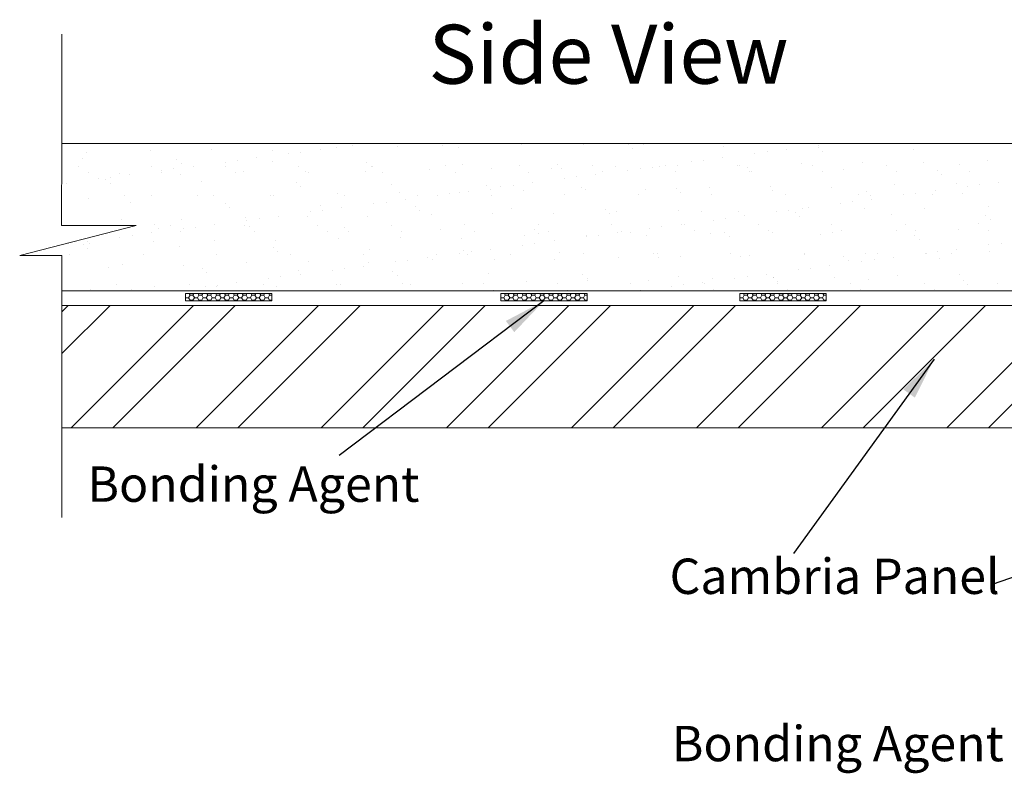
# Model space of a CAD drawing. Units: inches. Extents: x 2 to 148, y 21 to 46.
# Drawn here: x 62 to 66, y 27 to 30 of the extents above; entities that cross this region are included whole.
import ezdxf

# ---------------------------------------------------------------- set-up
doc = ezdxf.new("R2010")
doc.units = ezdxf.units.IN
doc.header["$LTSCALE"] = 5
doc.header["$MEASUREMENT"] = 0
doc.layers.add('01-Countertop', color=7, linetype='Continuous', lineweight=15)
doc.styles.get("Standard").update_dxf_attribs({"font": 'Montserrat-Regular.ttf'})
doc.dimstyles.get("Standard").update_dxf_attribs({"dimtxt": 0.18, "dimasz": 0.18, "dimexe": 0.18, "dimexo": 0.0625, "dimgap": 0.09, "dimtad": 0, "dimtih": 1, "dimtoh": 1, "dimdec": 4, "dimzin": 0, "dimdsep": 46, "dimtxsty": 'Standard', "dimcen": 0.09, "dimadec": 0, "dimazin": 0, "dimtfac": 1, "dimtdec": 4, "dimtofl": 0, "dimtmove": 0, "dimatfit": 3, "dimfxl": 1, "dimtolj": 1, "dimtzin": 0, "dimarcsym": 0})

msp = doc.modelspace()

# ---------------------------------------------------------------- hatches: boundary and pattern name
at = {"lineweight": 0}
h = msp.add_hatch(dxfattribs=at)
h.set_pattern_fill('HONEY', color=256, scale=0.1, style=0)
h.set_pattern_definition([(0, (55.144257, 30.903818), (0.01875, 0.010825318), [0.0125, -0.025]), (120, (55.144257, 30.903818), (-0.01875, 0.010825318), [0.0125, -0.025]), (60, (55.144257, 30.903818), (4e-11, 0.021650635), [-0.025, 0.0125])])
h.paths.add_polyline_path([(62.98129, 29.12412), (62.98129, 29.09287), (63.34773, 29.09287), (63.34773, 29.12412)])
h = msp.add_hatch(dxfattribs=at)
h.set_pattern_fill('HONEY', color=256, scale=0.1, style=0)
h.set_pattern_definition([(0, (56.480782, 30.903818), (0.01875, 0.010825318), [0.0125, -0.025]), (120, (56.480782, 30.903818), (-0.01875, 0.010825318), [0.0125, -0.025]), (60, (56.480782, 30.903818), (4e-11, 0.021650635), [-0.025, 0.0125])])
h.paths.add_polyline_path([(64.31782, 29.12412), (64.31782, 29.09287), (64.68425, 29.09287), (64.68425, 29.12412)])
h = msp.add_hatch(dxfattribs=at)
h.set_pattern_fill('HONEY', color=256, scale=0.1, style=0)
h.set_pattern_definition([(0, (57.493766, 30.903818), (0.01875, 0.010825318), [0.0125, -0.025]), (120, (57.493766, 30.903818), (-0.01875, 0.010825318), [0.0125, -0.025]), (60, (57.493766, 30.903818), (4e-11, 0.021650635), [-0.025, 0.0125])])
h.paths.add_polyline_path([(65.3308, 29.12412), (65.3308, 29.09287), (65.69723, 29.09287), (65.69723, 29.12412)])
at = {"layer": '01-Countertop'}
h = msp.add_hatch(dxfattribs=at)
h.set_pattern_fill('ANSI32', color=256)
h.paths.add_polyline_path([(67.39948, 29.0737), (62.45698, 29.0737), (62.45698, 28.555), (67.39948, 28.555)])

# ---------------------------------------------------------------- linework, layer by layer
at = {"lineweight": 0}
for p, q in [((62.45698, 29.7612), (62.45698, 30.22415)), ((62.45698, 29.7612), (62.45543, 29.41233)), ((62.45698, 29.7612), (68.08698, 29.7612)), ((62.77235, 29.41233), (62.27832, 29.28566)), ((62.45543, 29.41233), (62.77235, 29.41233)), ((62.27832, 29.28566), (62.45698, 29.28566)), ((62.45698, 29.28566), (62.45698, 29.0737)), ((62.45698, 29.1362), (67.46198, 29.1362)), ((62.98129, 29.12412), (62.98129, 29.09287)), ((63.34773, 29.12412), (62.98129, 29.12412)), ((63.34773, 29.09287), (63.34773, 29.12412)), ((64.31782, 29.12412), (64.31782, 29.09287)), ((64.68425, 29.12412), (64.31782, 29.12412)), ((64.68425, 29.09287), (64.68425, 29.12412)), ((65.3308, 29.12412), (65.3308, 29.09287)), ((65.69723, 29.12412), (65.3308, 29.12412)), ((65.69723, 29.09287), (65.69723, 29.12412)), ((62.45698, 29.0737), (62.45698, 28.17497)), ((62.45698, 29.0737), (64.98253, 29.0737)), ((62.98129, 29.09287), (63.34773, 29.09287)), ((64.31782, 29.09287), (64.68425, 29.09287)), ((64.98412, 29.07337), (64.99465, 29.07337)), ((65.3308, 29.09287), (65.69723, 29.09287))]:
    msp.add_line(p, q, dxfattribs=at)
at = {"linetype": 'Continuous', "lineweight": 0}
for p, q in [((62.83171, 29.73087), (62.83171, 29.73087)), ((63.09347, 29.73421), (63.09347, 29.73421)), ((63.34927, 29.73298), (63.34927, 29.73298)), ((63.47079, 29.72384), (63.47079, 29.72384)), ((63.55209, 29.73455), (63.55209, 29.73455)), ((63.61936, 29.74271), (63.61936, 29.74271)), ((63.68791, 29.75243), (63.68791, 29.75243)), ((63.73996, 29.75928), (63.73996, 29.75928)), ((63.88112, 29.74605), (63.88112, 29.74605)), ((64.06953, 29.7526), (64.06953, 29.7526)), ((64.13693, 29.74482), (64.13693, 29.74482)), ((64.40702, 29.75455), (64.40702, 29.75455)), ((64.45714, 29.76064), (64.45714, 29.76064)), ((64.66878, 29.75789), (64.66878, 29.75789)), ((64.85729, 29.75721), (64.85729, 29.75721)), ((64.87572, 29.74032), (64.87572, 29.74032)), ((64.92459, 29.75667), (64.92459, 29.75667)), ((65.26333, 29.74836), (65.26333, 29.74836)), ((65.44723, 29.72513), (65.44723, 29.72513)), ((65.52853, 29.73584), (65.52853, 29.73584)), ((65.66348, 29.74493), (65.66348, 29.74493)), ((65.66435, 29.75372), (65.66435, 29.75372)), ((65.68191, 29.72804), (65.68191, 29.72804)), ((65.7164, 29.76057), (65.7164, 29.76057)), ((66.06952, 29.73609), (66.06952, 29.73609)), ((62.54415, 29.69743), (62.54415, 29.69743)), ((62.56162, 29.72114), (62.56162, 29.72114)), ((62.9443, 29.694), (62.9443, 29.694)), ((63.14956, 29.68155), (63.14956, 29.68155)), ((63.20161, 29.68841), (63.20161, 29.68841)), ((63.28291, 29.69911), (63.28291, 29.69911)), ((63.35034, 29.68516), (63.35034, 29.68516)), ((63.41874, 29.71699), (63.41874, 29.71699)), ((63.75049, 29.68172), (63.75049, 29.68172)), ((65.126, 29.68284), (65.126, 29.68284)), ((65.17805, 29.6897), (65.17805, 29.6897)), ((65.25935, 29.7004), (65.25935, 29.7004)), ((65.39518, 29.71828), (65.39518, 29.71828)), ((66.37931, 29.68782), (66.37931, 29.68782)), ((62.52687, 29.66285), (62.52687, 29.66285)), ((62.83828, 29.66341), (62.83828, 29.66341)), ((62.88038, 29.64612), (62.88038, 29.64612)), ((62.93243, 29.65297), (62.93243, 29.65297)), ((62.96273, 29.67711), (62.96273, 29.67711)), ((63.01373, 29.66367), (63.01373, 29.66367)), ((63.14969, 29.66398), (63.14969, 29.66398)), ((63.22868, 29.64045), (63.22868, 29.64045)), ((63.46111, 29.66454), (63.46111, 29.66454)), ((63.49044, 29.64379), (63.49044, 29.64379)), ((63.74625, 29.64256), (63.74625, 29.64256)), ((63.76892, 29.66483), (63.76892, 29.66483)), ((63.77252, 29.66511), (63.77252, 29.66511)), ((63.81469, 29.63824), (63.81469, 29.63824)), ((64.01634, 29.65229), (64.01634, 29.65229)), ((64.08394, 29.66568), (64.08394, 29.66568)), ((64.12611, 29.63881), (64.12611, 29.63881)), ((64.15653, 29.67288), (64.15653, 29.67288)), ((64.2781, 29.65563), (64.2781, 29.65563)), ((64.39535, 29.66624), (64.39535, 29.66624)), ((64.43752, 29.63938), (64.43752, 29.63938)), ((64.53391, 29.6544), (64.53391, 29.6544)), ((64.55668, 29.66944), (64.55668, 29.66944)), ((64.57511, 29.65255), (64.57511, 29.65255)), ((64.70676, 29.66681), (64.70676, 29.66681)), ((64.74893, 29.63994), (64.74893, 29.63994)), ((64.804, 29.66413), (64.804, 29.66413)), ((64.85682, 29.6474), (64.85682, 29.6474)), ((64.90887, 29.65426), (64.90887, 29.65426)), ((64.96272, 29.6606), (64.96272, 29.6606)), ((64.99017, 29.66496), (64.99017, 29.66496)), ((65.01818, 29.66737), (65.01818, 29.66737)), ((65.06035, 29.64051), (65.06035, 29.64051)), ((65.06576, 29.66747), (65.06576, 29.66747)), ((65.32157, 29.66625), (65.32157, 29.66625)), ((65.32959, 29.66794), (65.32959, 29.66794)), ((65.36286, 29.65716), (65.36286, 29.65716)), ((65.37176, 29.64107), (65.37176, 29.64107)), ((65.3813, 29.64027), (65.3813, 29.64027)), ((65.59166, 29.67598), (65.59166, 29.67598)), ((65.64101, 29.6685), (65.64101, 29.6685)), ((65.68318, 29.64164), (65.68318, 29.64164)), ((65.76891, 29.64832), (65.76891, 29.64832)), ((65.85342, 29.67932), (65.85342, 29.67932)), ((65.95242, 29.66907), (65.95242, 29.66907)), ((65.99459, 29.64221), (65.99459, 29.64221)), ((66.10922, 29.67809), (66.10922, 29.67809)), ((66.16905, 29.64488), (66.16905, 29.64488)), ((66.26384, 29.66964), (66.26384, 29.66964)), ((66.306, 29.64277), (66.306, 29.64277)), ((62.56903, 29.63598), (62.56903, 29.63598)), ((62.6112, 29.61068), (62.6112, 29.61068)), ((62.64369, 29.60623), (62.64369, 29.60623)), ((62.66325, 29.61753), (62.66325, 29.61753)), ((62.70279, 29.63194), (62.70279, 29.63194)), ((62.74455, 29.62823), (62.74455, 29.62823)), ((62.88045, 29.63655), (62.88045, 29.63655)), ((62.9586, 29.63072), (62.9586, 29.63072)), ((63.04973, 29.59739), (63.04973, 29.59739)), ((63.19186, 29.63711), (63.19186, 29.63711)), ((63.50328, 29.63768), (63.50328, 29.63768)), ((64.58764, 29.61197), (64.58764, 29.61197)), ((64.6397, 29.61882), (64.6397, 29.61882)), ((64.72099, 29.62952), (64.72099, 29.62952)), ((66.18748, 29.62799), (66.18748, 29.62799)), ((62.47538, 29.5928), (62.47538, 29.5928)), ((62.66212, 29.58934), (62.66212, 29.58934)), ((63.44987, 29.59395), (63.44987, 29.59395)), ((63.46831, 29.57706), (63.46831, 29.57706)), ((63.85592, 29.58511), (63.85592, 29.58511)), ((64.18264, 29.55865), (64.18264, 29.55865)), ((64.25606, 29.58167), (64.25606, 29.58167)), ((64.2745, 29.56478), (64.2745, 29.56478)), ((64.31847, 29.57653), (64.31847, 29.57653)), ((64.37052, 29.58338), (64.37052, 29.58338)), ((64.41332, 29.56187), (64.41332, 29.56187)), ((64.45182, 29.59408), (64.45182, 29.59408)), ((64.66211, 29.57283), (64.66211, 29.57283)), ((64.67508, 29.56521), (64.67508, 29.56521)), ((64.93089, 29.56398), (64.93089, 29.56398)), ((65.06225, 29.56939), (65.06225, 29.56939)), ((65.20098, 29.57371), (65.20098, 29.57371)), ((65.46274, 29.57705), (65.46274, 29.57705)), ((65.4683, 29.56055), (65.4683, 29.56055)), ((65.71855, 29.57583), (65.71855, 29.57583)), ((65.86844, 29.55711), (65.86844, 29.55711)), ((65.98864, 29.58556), (65.98864, 29.58556)), ((66.15908, 29.55994), (66.15908, 29.55994)), ((66.25039, 29.5889), (66.25039, 29.5889)), ((66.29491, 29.57782), (66.29491, 29.57782)), ((66.34696, 29.58467), (66.34696, 29.58467)), ((66.42826, 29.59537), (66.42826, 29.59537)), ((62.56792, 29.52846), (62.56792, 29.52846)), ((62.72085, 29.53927), (62.72085, 29.53927)), ((62.83801, 29.53819), (62.83801, 29.53819)), ((63.03226, 29.53983), (63.03226, 29.53983)), ((63.09976, 29.54152), (63.09976, 29.54152)), ((63.34367, 29.5404), (63.34367, 29.5404)), ((63.35557, 29.5403), (63.35557, 29.5403)), ((63.62566, 29.55003), (63.62566, 29.55003)), ((63.65509, 29.54096), (63.65509, 29.54096)), ((63.88742, 29.55337), (63.88742, 29.55337)), ((63.91346, 29.52321), (63.91346, 29.52321)), ((63.9665, 29.54153), (63.9665, 29.54153)), ((64.04929, 29.54109), (64.04929, 29.54109)), ((64.10134, 29.54794), (64.10134, 29.54794)), ((64.14323, 29.55214), (64.14323, 29.55214)), ((64.27792, 29.5421), (64.27792, 29.5421)), ((64.58933, 29.54266), (64.58933, 29.54266)), ((64.90074, 29.54323), (64.90074, 29.54323)), ((65.08068, 29.5525), (65.08068, 29.5525)), ((65.21216, 29.54379), (65.21216, 29.54379)), ((65.52357, 29.54436), (65.52357, 29.54436)), ((65.8086, 29.51379), (65.8086, 29.51379)), ((65.83499, 29.54493), (65.83499, 29.54493)), ((65.88687, 29.54022), (65.88687, 29.54022)), ((65.8899, 29.5245), (65.8899, 29.5245)), ((66.02573, 29.54238), (66.02573, 29.54238)), ((66.07778, 29.54923), (66.07778, 29.54923)), ((66.1464, 29.54549), (66.1464, 29.54549)), ((66.27448, 29.54827), (66.27448, 29.54827)), ((62.74912, 29.50962), (62.74912, 29.50962)), ((63.14926, 29.50618), (63.14926, 29.50618)), ((63.16769, 29.48929), (63.16769, 29.48929)), ((63.55531, 29.49734), (63.55531, 29.49734)), ((63.56299, 29.47707), (63.56299, 29.47707)), ((63.64428, 29.48777), (63.64428, 29.48777)), ((63.78011, 29.50565), (63.78011, 29.50565)), ((63.83216, 29.51251), (63.83216, 29.51251)), ((63.95545, 29.4939), (63.95545, 29.4939)), ((63.97388, 29.47701), (63.97388, 29.47701)), ((64.36149, 29.48506), (64.36149, 29.48506)), ((64.76164, 29.48163), (64.76164, 29.48163)), ((64.8103, 29.47145), (64.8103, 29.47145)), ((65.07206, 29.47479), (65.07206, 29.47479)), ((65.16768, 29.47278), (65.16768, 29.47278)), ((65.32787, 29.47356), (65.32787, 29.47356)), ((65.48738, 29.4715), (65.48738, 29.4715)), ((65.53943, 29.47836), (65.53943, 29.47836)), ((65.59796, 29.48329), (65.59796, 29.48329)), ((65.62073, 29.48906), (65.62073, 29.48906)), ((65.75655, 29.50694), (65.75655, 29.50694)), ((65.85972, 29.48663), (65.85972, 29.48663)), ((66.11552, 29.48541), (66.11552, 29.48541)), ((66.38561, 29.49514), (66.38561, 29.49514)), ((62.70909, 29.43926), (62.70909, 29.43926)), ((62.96489, 29.43804), (62.96489, 29.43804)), ((63.23498, 29.44777), (63.23498, 29.44777)), ((63.24176, 29.43478), (63.24176, 29.43478)), ((63.29381, 29.44163), (63.29381, 29.44163)), ((63.37511, 29.45233), (63.37511, 29.45233)), ((63.49674, 29.45111), (63.49674, 29.45111)), ((63.51094, 29.47022), (63.51094, 29.47022)), ((63.75255, 29.44988), (63.75255, 29.44988)), ((64.02264, 29.45961), (64.02264, 29.45961)), ((64.2844, 29.46295), (64.2844, 29.46295)), ((64.54021, 29.46172), (64.54021, 29.46172)), ((64.78007, 29.46474), (64.78007, 29.46474)), ((65.2182, 29.43607), (65.2182, 29.43607)), ((65.27025, 29.44292), (65.27025, 29.44292)), ((65.35155, 29.45362), (65.35155, 29.45362)), ((65.56783, 29.46935), (65.56783, 29.46935)), ((65.58626, 29.45246), (65.58626, 29.45246)), ((65.97387, 29.4605), (65.97387, 29.4605)), ((66.37402, 29.45707), (66.37402, 29.45707)), ((66.39245, 29.44018), (66.39245, 29.44018)), ((62.60763, 29.41244), (62.60763, 29.41244)), ((62.84865, 29.41842), (62.84865, 29.41842)), ((62.86708, 29.40153), (62.86708, 29.40153)), ((62.91904, 29.413), (62.91904, 29.413)), ((62.97258, 29.39934), (62.97258, 29.39934)), ((63.02463, 29.40619), (63.02463, 29.40619)), ((63.10593, 29.4169), (63.10593, 29.4169)), ((63.23046, 29.41357), (63.23046, 29.41357)), ((63.25469, 29.40957), (63.25469, 29.40957)), ((63.54187, 29.41413), (63.54187, 29.41413)), ((63.65484, 29.40614), (63.65484, 29.40614)), ((63.67327, 29.38925), (63.67327, 29.38925)), ((63.85328, 29.4147), (63.85328, 29.4147)), ((63.89545, 29.38783), (63.89545, 29.38783)), ((64.06088, 29.39729), (64.06088, 29.39729)), ((64.1647, 29.41527), (64.1647, 29.41527)), ((64.20687, 29.3884), (64.20687, 29.3884)), ((64.46103, 29.39386), (64.46103, 29.39386)), ((64.47611, 29.41583), (64.47611, 29.41583)), ((64.51828, 29.38897), (64.51828, 29.38897)), ((64.78753, 29.4164), (64.78753, 29.4164)), ((64.8297, 29.38953), (64.8297, 29.38953)), ((64.94902, 29.40063), (64.94902, 29.40063)), ((65.00107, 29.40748), (65.00107, 29.40748)), ((65.08237, 29.41818), (65.08237, 29.41818)), ((65.09894, 29.41696), (65.09894, 29.41696)), ((65.14111, 29.3901), (65.14111, 29.3901)), ((65.41036, 29.41753), (65.41036, 29.41753)), ((65.45253, 29.39066), (65.45253, 29.39066)), ((65.72177, 29.41809), (65.72177, 29.41809)), ((65.76394, 29.39123), (65.76394, 29.39123)), ((65.99493, 29.39287), (65.99493, 29.39287)), ((66.03318, 29.41866), (66.03318, 29.41866)), ((66.07535, 29.3918), (66.07535, 29.3918)), ((66.25669, 29.39621), (66.25669, 29.39621)), ((66.3446, 29.41923), (66.3446, 29.41923)), ((66.38677, 29.39236), (66.38677, 29.39236)), ((62.56758, 29.34602), (62.56758, 29.34602)), ((62.7034, 29.3639), (62.7034, 29.3639)), ((62.75545, 29.37075), (62.75545, 29.37075)), ((62.83675, 29.38146), (62.83675, 29.38146)), ((62.96121, 29.38614), (62.96121, 29.38614)), ((63.10606, 29.34884), (63.10606, 29.34884)), ((63.27263, 29.3867), (63.27263, 29.3867)), ((63.36187, 29.34762), (63.36187, 29.34762)), ((63.58404, 29.38727), (63.58404, 29.38727)), ((63.63196, 29.35735), (63.63196, 29.35735)), ((63.89372, 29.36069), (63.89372, 29.36069)), ((64.14953, 29.35946), (64.14953, 29.35946)), ((64.41962, 29.36919), (64.41962, 29.36919)), ((64.47946, 29.37697), (64.47946, 29.37697)), ((64.54402, 29.34731), (64.54402, 29.34731)), ((64.67984, 29.36519), (64.67984, 29.36519)), ((64.68138, 29.37253), (64.68138, 29.37253)), ((64.73189, 29.37204), (64.73189, 29.37204)), ((64.81319, 29.38275), (64.81319, 29.38275)), ((64.86707, 29.38502), (64.86707, 29.38502)), ((64.93719, 29.3713), (64.93719, 29.3713)), ((65.20728, 29.38103), (65.20728, 29.38103)), ((65.26721, 29.38158), (65.26721, 29.38158)), ((65.28565, 29.36469), (65.28565, 29.36469)), ((65.46904, 29.38437), (65.46904, 29.38437)), ((65.67326, 29.37274), (65.67326, 29.37274)), ((65.72485, 29.38314), (65.72485, 29.38314)), ((66.0734, 29.3693), (66.0734, 29.3693)), ((66.09184, 29.35241), (66.09184, 29.35241)), ((62.48628, 29.33532), (62.48628, 29.33532)), ((62.54804, 29.33065), (62.54804, 29.33065)), ((62.56647, 29.31376), (62.56647, 29.31376)), ((62.57422, 29.33577), (62.57422, 29.33577)), ((62.8443, 29.3455), (62.8443, 29.3455)), ((62.95408, 29.32181), (62.95408, 29.32181)), ((63.35423, 29.31837), (63.35423, 29.31837)), ((63.76027, 29.30953), (63.76027, 29.30953)), ((64.16041, 29.30609), (64.16041, 29.30609)), ((64.27484, 29.31187), (64.27484, 29.31187)), ((64.41067, 29.32975), (64.41067, 29.32975)), ((64.46272, 29.33661), (64.46272, 29.33661)), ((66.25128, 29.31316), (66.25128, 29.31316)), ((66.38711, 29.33104), (66.38711, 29.33104)), ((66.43916, 29.33789), (66.43916, 29.33789)), ((62.49019, 29.28829), (62.49019, 29.28829)), ((62.80161, 29.28886), (62.80161, 29.28886)), ((63.11302, 29.28942), (63.11302, 29.28942)), ((63.37266, 29.30148), (63.37266, 29.30148)), ((63.42444, 29.28999), (63.42444, 29.28999)), ((63.73585, 29.29055), (63.73585, 29.29055)), ((63.92436, 29.26573), (63.92436, 29.26573)), ((64.00566, 29.27643), (64.00566, 29.27643)), ((64.02894, 29.26693), (64.02894, 29.26693)), ((64.04726, 29.29112), (64.04726, 29.29112)), ((64.14149, 29.29431), (64.14149, 29.29431)), ((64.17885, 29.2892), (64.17885, 29.2892)), ((64.19354, 29.30117), (64.19354, 29.30117)), ((64.2907, 29.27027), (64.2907, 29.27027)), ((64.35868, 29.29169), (64.35868, 29.29169)), ((64.54651, 29.26904), (64.54651, 29.26904)), ((64.56646, 29.29725), (64.56646, 29.29725)), ((64.67009, 29.29225), (64.67009, 29.29225)), ((64.8166, 29.27877), (64.8166, 29.27877)), ((64.9666, 29.29381), (64.9666, 29.29381)), ((64.98151, 29.29282), (64.98151, 29.29282)), ((64.98503, 29.27692), (64.98503, 29.27692)), ((65.07836, 29.28211), (65.07836, 29.28211)), ((65.29292, 29.29338), (65.29292, 29.29338)), ((65.33417, 29.28088), (65.33417, 29.28088)), ((65.37265, 29.28497), (65.37265, 29.28497)), ((65.60426, 29.29061), (65.60426, 29.29061)), ((65.60434, 29.29395), (65.60434, 29.29395)), ((65.77279, 29.28153), (65.77279, 29.28153)), ((65.79122, 29.26464), (65.79122, 29.26464)), ((65.86601, 29.29395), (65.86601, 29.29395)), ((65.9008, 29.26702), (65.9008, 29.26702)), ((65.91575, 29.29452), (65.91575, 29.29452)), ((65.9821, 29.27772), (65.9821, 29.27772)), ((66.11793, 29.2956), (66.11793, 29.2956)), ((66.12182, 29.29272), (66.12182, 29.29272)), ((66.16998, 29.30246), (66.16998, 29.30246)), ((66.17883, 29.27269), (66.17883, 29.27269)), ((66.22716, 29.29508), (66.22716, 29.29508)), ((66.39191, 29.30245), (66.39191, 29.30245)), ((62.65347, 29.23404), (62.65347, 29.23404)), ((62.71539, 29.24658), (62.71539, 29.24658)), ((62.97119, 29.24535), (62.97119, 29.24535)), ((63.05361, 29.2306), (63.05361, 29.2306)), ((63.24128, 29.25508), (63.24128, 29.25508)), ((63.45966, 29.22176), (63.45966, 29.22176)), ((63.50304, 29.25842), (63.50304, 29.25842)), ((63.60313, 29.22344), (63.60313, 29.22344)), ((63.65519, 29.23029), (63.65519, 29.23029)), ((63.73648, 29.24099), (63.73648, 29.24099)), ((63.75885, 29.2572), (63.75885, 29.2572)), ((63.87231, 29.25888), (63.87231, 29.25888)), ((65.57958, 29.22473), (65.57958, 29.22473)), ((65.63163, 29.23158), (65.63163, 29.23158)), ((65.71292, 29.24228), (65.71292, 29.24228)), ((65.84875, 29.26017), (65.84875, 29.26017)), ((63.07204, 29.21371), (63.07204, 29.21371)), ((63.33396, 29.188), (63.33396, 29.188)), ((63.38601, 29.19485), (63.38601, 29.19485)), ((63.46731, 29.20556), (63.46731, 29.20556)), ((63.8598, 29.21832), (63.8598, 29.21832)), ((63.87823, 29.20143), (63.87823, 29.20143)), ((64.26584, 29.20948), (64.26584, 29.20948)), ((64.66599, 29.20604), (64.66599, 29.20604)), ((64.68442, 29.18915), (64.68442, 29.18915)), ((64.68768, 29.17985), (64.68768, 29.17985)), ((65.07203, 29.1972), (65.07203, 29.1972)), ((65.21358, 29.18835), (65.21358, 29.18835)), ((65.3104, 29.18929), (65.3104, 29.18929)), ((65.36245, 29.19614), (65.36245, 29.19614)), ((65.44375, 29.20685), (65.44375, 29.20685)), ((65.47218, 29.19376), (65.47218, 29.19376)), ((65.47534, 29.19169), (65.47534, 29.19169)), ((65.73114, 29.19046), (65.73114, 29.19046)), ((65.87822, 29.18492), (65.87822, 29.18492)), ((66.00123, 29.20019), (66.00123, 29.20019)), ((66.26299, 29.20353), (66.26299, 29.20353)), ((66.27837, 29.18149), (66.27837, 29.18149)), ((62.58051, 29.14309), (62.58051, 29.14309)), ((62.68839, 29.16203), (62.68839, 29.16203)), ((62.753, 29.14283), (62.753, 29.14283)), ((62.8506, 29.15282), (62.8506, 29.15282)), ((62.99981, 29.16259), (62.99981, 29.16259)), ((63.06478, 29.15256), (63.06478, 29.15256)), ((63.11236, 29.15616), (63.11236, 29.15616)), ((63.11683, 29.15942), (63.11683, 29.15942)), ((63.19813, 29.17012), (63.19813, 29.17012)), ((63.31122, 29.16316), (63.31122, 29.16316)), ((63.36817, 29.15493), (63.36817, 29.15493)), ((63.62263, 29.16372), (63.62263, 29.16372)), ((63.63826, 29.16466), (63.63826, 29.16466)), ((63.90002, 29.168), (63.90002, 29.168)), ((63.93405, 29.16429), (63.93405, 29.16429)), ((63.97622, 29.13742), (63.97622, 29.13742)), ((64.15583, 29.16678), (64.15583, 29.16678)), ((64.24546, 29.16485), (64.24546, 29.16485)), ((64.28763, 29.13799), (64.28763, 29.13799)), ((64.42592, 29.17651), (64.42592, 29.17651)), ((64.55688, 29.16542), (64.55688, 29.16542)), ((64.59905, 29.13856), (64.59905, 29.13856)), ((64.86829, 29.16599), (64.86829, 29.16599)), ((64.91046, 29.13912), (64.91046, 29.13912)), ((64.94349, 29.17862), (64.94349, 29.17862)), ((65.04122, 29.15385), (65.04122, 29.15385)), ((65.09327, 29.1607), (65.09327, 29.1607)), ((65.17457, 29.17141), (65.17457, 29.17141)), ((65.1797, 29.16655), (65.1797, 29.16655)), ((65.22187, 29.13969), (65.22187, 29.13969)), ((65.49061, 29.17687), (65.49061, 29.17687)), ((65.49112, 29.16712), (65.49112, 29.16712)), ((65.53329, 29.14025), (65.53329, 29.14025)), ((65.80253, 29.16768), (65.80253, 29.16768)), ((65.8447, 29.14082), (65.8447, 29.14082)), ((66.11395, 29.16825), (66.11395, 29.16825)), ((66.15612, 29.14139), (66.15612, 29.14139)), ((66.2968, 29.1646), (66.2968, 29.1646)), ((66.42536, 29.16882), (66.42536, 29.16882)), ((63.35339, 29.13629), (63.35339, 29.13629)), ((63.6648, 29.13686), (63.6648, 29.13686))]:
    msp.add_line(p, q, dxfattribs=at)
at = {"lineweight": 0}
msp.add_lwpolyline([(67.39948, 29.0737), (62.45698, 29.0737), (62.45698, 28.555), (67.39948, 28.555)], close=True, dxfattribs=at)

# ---------------------------------------------------------------- texts
at = {"lineweight": 0, "attachment_point": 1}
for s, insert, char_height, width in [('{\\fMontserrat|b1|i1|c0|p2;Side View}', (64.01157, 30.26409), 0.25, 3.60125), ('Bonding Agent', (62.56511, 28.3912), 0.15, 2.255), ('Cambria Panel', (65.03354, 28.00048), 0.15, 2.2186261), ('Bonding Agent', (65.04269, 27.29111), 0.15, 2.255)]:
    msp.add_mtext(s, dxfattribs=dict(at, insert=insert, char_height=char_height, width=width))

# ---------------------------------------------------------------- leaders
at = {"lineweight": 0}
for points in [[(64.50103, 29.09287), (63.6327, 28.43801)], [(66.15463, 28.84628), (65.5594, 28.02239)], [(67.08302, 28.12669), (66.40094, 27.88998)]]:
    msp.add_leader(points, dimstyle='Standard', override={"dimgap": 0.09, "dimtad": 0}, dxfattribs=at)

doc.saveas('drawing.dxf')
